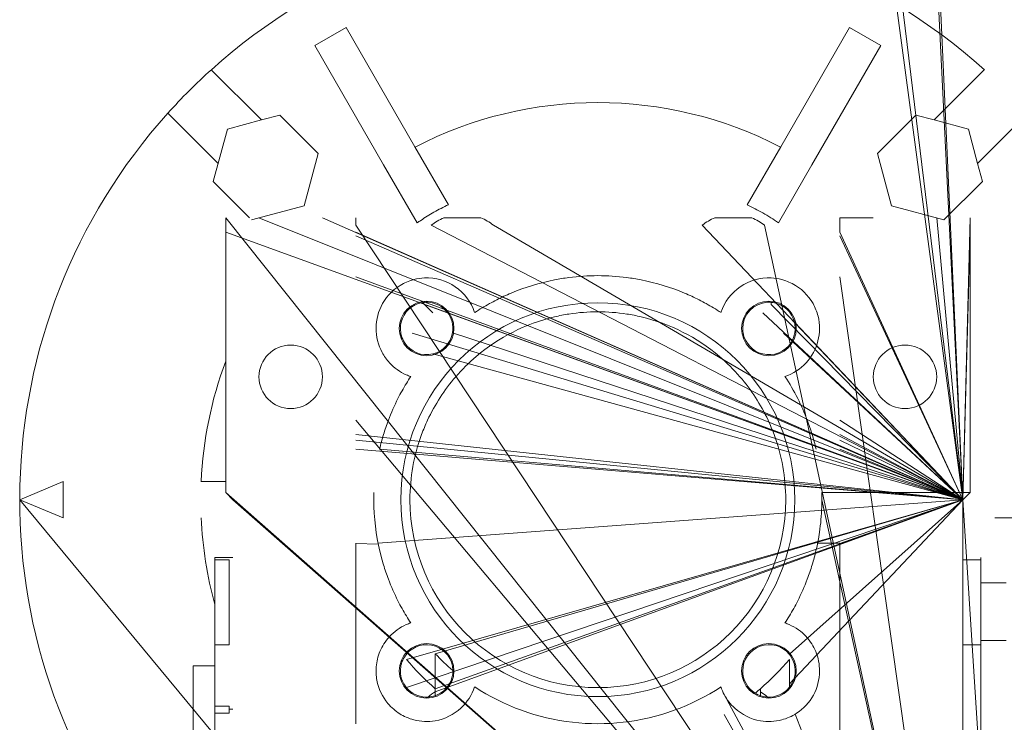
# Model space of a CAD drawing. Units: millimetres. Extents: x 0 to 21737, y -7 to 14850.
# Drawn here: x 4306 to 4442, y 8543 to 8640 of the extents above; entities that cross this region are included whole.
import ezdxf

# ---------------------------------------------------------------- set-up
doc = ezdxf.new("R2010")
doc.units = ezdxf.units.MM
doc.linetypes.add('K5LT_THIN', pattern=[0])
doc.layers.add('R', color=1, linetype='Continuous', true_color=0xff0000)
doc.layers.add('WELDING', color=7, linetype='Continuous', true_color=0xffffff)

msp = doc.modelspace()

# ---------------------------------------------------------------- linework, layer by layer
at = {"layer": 'R', "color": 7, "linetype": 'K5LT_THIN', "lineweight": 18}
for p, q in [((4436.53, 8573.59), (4427.03, 8651.44)), ((4436.53, 8573.59), (4433.03, 8651.44)), ((4436.53, 8573.59), (4427.03, 8644.52)), ((4436.53, 8573.59), (4427.03, 8644.52)), ((4436.53, 8573.59), (4433.03, 8644.52)), ((4351.19, 8638.92), (4346.86, 8636.42)), ((4360.72, 8622.42), (4351.19, 8638.92)), ((4411.33, 8622.42), (4420.86, 8638.92)), ((4425.19, 8636.42), (4420.86, 8638.92)), ((4356.39, 8619.92), (4346.86, 8636.42)), ((4415.66, 8619.92), (4425.19, 8636.42)), ((4339.5, 8626.13), (4332.54, 8633.08)), ((4439.51, 8633.08), (4432.56, 8626.13)), ((4326.53, 8627.07), (4333.49, 8620.12)), ((4339.5, 8626.13), (4334.76, 8624.86)), ((4342.01, 8626.8), (4339.5, 8626.13)), ((4347.31, 8621.49), (4342.01, 8626.8)), ((4430.05, 8626.8), (4424.74, 8621.49)), ((4432.56, 8626.13), (4430.05, 8626.8)), ((4437.3, 8624.86), (4432.56, 8626.13)), ((4438.57, 8620.12), (4445.52, 8627.07)), ((4334.76, 8624.86), (4332.81, 8617.61)), ((4438.57, 8620.12), (4437.3, 8624.86)), ((4365.35, 8614.4), (4360.72, 8622.42)), ((4406.7, 8614.4), (4411.33, 8622.42)), ((4347.31, 8621.49), (4345.37, 8614.24)), ((4424.74, 8621.49), (4426.68, 8614.24)), ((4361.02, 8611.9), (4356.39, 8619.92)), ((4411.03, 8611.9), (4415.66, 8619.92)), ((4439.24, 8617.61), (4438.57, 8620.12)), ((4337.83, 8612.59), (4332.81, 8617.61)), ((4433.93, 8612.3), (4439.24, 8617.61)), ((4345.37, 8614.24), (4338.12, 8612.3)), ((4426.68, 8614.24), (4433.93, 8612.3)), ((4334.53, 8610.59), (4334.53, 8612.59)), ((4436.53, 8484.8), (4334.53, 8612.59)), ((4436.53, 8573.59), (4339.14, 8612.59)), ((4436.53, 8573.59), (4347.92, 8612.59)), ((4352.53, 8612.59), (4352.53, 8611.59)), ((4364.74, 8612.59), (4369.81, 8612.59)), ((4402.24, 8612.59), (4407.31, 8612.59)), ((4419.53, 8612.59), (4419.53, 8611.59)), ((4419.53, 8612.59), (4424.14, 8612.59)), ((4436.53, 8573.59), (4432.92, 8612.59)), ((4436.53, 8573.59), (4437.53, 8612.59)), ((4437.53, 8612.59), (4437.53, 8610.59)), ((4436.53, 8484.8), (4352.53, 8611.59)), ((4436.53, 8573.59), (4362.98, 8611.59)), ((4436.53, 8573.59), (4371.58, 8611.59)), ((4436.53, 8573.59), (4400.48, 8611.59)), ((4436.53, 8484.8), (4409.08, 8611.59)), ((4419.53, 8610.59), (4419.53, 8611.59)), ((4334.53, 8610.59), (4436.53, 8573.59)), ((4334.53, 8574.59), (4334.53, 8610.59)), ((4436.53, 8573.59), (4352.53, 8610.59)), ((4436.53, 8573.59), (4352.53, 8610.09)), ((4436.53, 8573.59), (4419.53, 8610.59)), ((4436.53, 8573.59), (4419.53, 8610.09)), ((4436.53, 8573.59), (4437.53, 8610.59)), ((4437.53, 8610.59), (4437.53, 8604.59)), ((4436.53, 8573.59), (4352.53, 8604.43)), ((4436.53, 8484.8), (4419.53, 8604.43)), ((4437.53, 8604.59), (4437.53, 8574.59)), ((4362.03, 8600.59), (4361.75, 8600.86)), ((4436.53, 8573.59), (4362.03, 8600.59)), ((4362.03, 8600.59), (4363.18, 8599.44)), ((4410.03, 8600.59), (4410.03, 8600.89)), ((4436.53, 8573.59), (4410.03, 8600.59)), ((4436.53, 8573.59), (4410.03, 8600.59)), ((4436.53, 8573.59), (4408.88, 8599.44)), ((4436.53, 8573.59), (4413.24, 8598.15)), ((4436.53, 8573.59), (4360.34, 8596.62)), ((4436.53, 8573.59), (4365.92, 8596.69)), ((4436.53, 8573.59), (4411.71, 8596.62)), ((4436.53, 8573.59), (4363.21, 8593.75)), ((4436.53, 8484.8), (4352.53, 8584.59)), ((4436.53, 8573.59), (4419.53, 8584.59)), ((4436.53, 8573.59), (4352.53, 8582.59)), ((4436.53, 8573.59), (4419.53, 8582.59)), ((4436.53, 8573.59), (4352.53, 8581.83)), ((4436.53, 8573.59), (4419.53, 8581.83)), ((4436.53, 8573.59), (4352.53, 8580.59)), ((4436.53, 8573.59), (4355.83, 8580.59)), ((4436.53, 8573.59), (4419.53, 8580.59)), ((4306.03, 8573.59), (4312.03, 8576.09)), ((4312.03, 8576.09), (4312.03, 8571.09)), ((4334.53, 8576.09), (4331.08, 8576.09)), ((4335.53, 8573.59), (4334.53, 8574.59)), ((4436.53, 8484.8), (4334.53, 8574.59)), ((4437.53, 8574.59), (4417.01, 8574.59)), ((4436.53, 8573.59), (4437.53, 8574.59)), ((4306.03, 8573.59), (4312.03, 8571.09)), ((4338.12, 8534.88), (4306.03, 8573.59)), ((4338.12, 8534.88), (4306.03, 8573.59)), ((4338.12, 8534.88), (4306.03, 8573.59)), ((4338.12, 8534.88), (4306.03, 8573.59)), ((4338.12, 8534.88), (4306.03, 8573.59)), ((4338.12, 8534.88), (4306.03, 8573.59)), ((4338.12, 8534.88), (4306.03, 8573.59)), ((4338.12, 8534.88), (4306.03, 8573.59)), ((4436.53, 8484.8), (4335.53, 8573.59)), ((4436.53, 8573.59), (4355.61, 8567.59)), ((4436.53, 8573.59), (4359.53, 8551.5)), ((4436.53, 8573.59), (4359.53, 8547.6)), ((4436.53, 8573.59), (4363.53, 8547.02)), ((4436.53, 8573.59), (4363.53, 8547.44)), ((4436.53, 8573.59), (4363.53, 8552.26)), ((4436.53, 8573.59), (4412.53, 8548.12)), ((4436.53, 8573.59), (4412.53, 8552.2)), ((4436.53, 8484.8), (4417.03, 8573.59)), ((4436.53, 8573.59), (4419.53, 8567.54)), ((4436.53, 8484.8), (4436.53, 8573.59)), ((4436.53, 8484.8), (4436.53, 8573.59)), ((4436.53, 8484.8), (4436.53, 8573.59)), ((4442.03, 8488.09), (4436.53, 8573.59)), ((4436.53, 8484.8), (4436.53, 8573.59)), ((4440.97, 8571.09), (4460.03, 8571.09)), ((4352.53, 8565.59), (4352.53, 8567.59)), ((4352.53, 8567.54), (4355.64, 8567.43)), ((4416.44, 8567.59), (4419.53, 8567.59)), ((4419.53, 8567.59), (4419.53, 8566.54)), ((4419.53, 8566.54), (4419.53, 8565.34)), ((4333.03, 8565.26), (4333.03, 8565.59)), ((4333.03, 8565.59), (4335.53, 8565.59)), ((4333.03, 8565.26), (4335.03, 8565.26)), ((4333.03, 8565.26), (4333.03, 8553.49)), ((4335.03, 8565.26), (4335.03, 8553.49)), ((4352.53, 8565.34), (4352.53, 8565.59)), ((4352.53, 8564.59), (4352.53, 8565.34)), ((4419.53, 8565.34), (4419.53, 8564.59)), ((4439.03, 8565.26), (4436.53, 8565.26)), ((4439.03, 8565.59), (4439.03, 8565.26)), ((4439.03, 8565.26), (4439.03, 8561.81)), ((4352.53, 8562.59), (4352.53, 8564.59)), ((4419.53, 8564.59), (4419.53, 8562.59)), ((4352.53, 8557.09), (4352.53, 8562.59)), ((4419.53, 8562.59), (4419.53, 8557.09)), ((4442.53, 8562.09), (4439.03, 8562.09)), ((4439.03, 8561.81), (4439.03, 8554.36)), ((4352.53, 8557.04), (4352.53, 8557.09)), ((4352.53, 8554.59), (4352.53, 8557.04)), ((4419.53, 8557.09), (4419.53, 8557.04)), ((4419.53, 8557.04), (4419.53, 8554.59)), ((4352.53, 8552.59), (4352.53, 8554.59)), ((4419.53, 8554.59), (4419.53, 8552.59)), ((4439.03, 8554.36), (4439.03, 8553.49)), ((4442.53, 8554.09), (4439.03, 8554.09)), ((4335.03, 8553.49), (4333.03, 8553.49)), ((4333.03, 8553.49), (4333.03, 8545)), ((4352.53, 8544.59), (4352.53, 8552.59)), ((4419.53, 8552.59), (4419.53, 8540.62)), ((4439.03, 8553.49), (4436.53, 8553.49)), ((4439.03, 8553.49), (4439.03, 8550.59)), ((4363.53, 8552.26), (4363.53, 8547.44)), ((4412.53, 8548.12), (4412.53, 8551.5)), ((4330.03, 8550.59), (4333.03, 8550.59)), ((4330.03, 8550.59), (4330.03, 8529.57)), ((4439.03, 8550.59), (4439.03, 8547.9)), ((4363.53, 8547.44), (4363.53, 8547.02)), ((4363.53, 8547.02), (4363.53, 8546.47)), ((4408.53, 8547.44), (4408.53, 8547.02)), ((4408.53, 8547.02), (4408.53, 8546.47)), ((4412.53, 8547.6), (4412.53, 8548.12)), ((4439.03, 8547.9), (4439.03, 8545)), ((4436.53, 8484.8), (4403.53, 8546.63)), ((4333.03, 8545), (4333.03, 8544.07)), ((4333.03, 8545), (4335.03, 8545)), ((4335.03, 8545), (4335.03, 8544.59)), ((4335.03, 8544.59), (4335.53, 8544.59)), ((4335.03, 8544.07), (4335.03, 8544.59)), ((4352.53, 8542.59), (4352.53, 8544.59)), ((4439.03, 8545), (4439.03, 8529.78)), ((4333.03, 8544.07), (4333.03, 8535.91)), ((4333.03, 8544.07), (4335.03, 8544.07)), ((4436.53, 8484.8), (4403.53, 8543.86)), ((4436.53, 8484.8), (4413.34, 8543.92))]:
    msp.add_line(p, q, dxfattribs=at)
for centre, radius in [((4362.34, 8597.28), 3.78), ((4386.03, 8573.59), 27.25), ((4409.71, 8597.28), 3.78), ((4343.53, 8590.59), 4.39), ((4428.53, 8590.59), 4.39), ((4362.34, 8549.9), 3.78), ((4409.71, 8549.9), 3.78)]:
    msp.add_circle(centre, radius, dxfattribs=at)
for centre, radius, start, end in [((4386.03, 8573.59), 80, 48.0453, 131.9547), ((4386.03, 8573.59), 80, 131.9547, 138.0453), ((4386.03, 8573.59), 54.95, 62.6076, 117.3924), ((4386.03, 8573.59), 80, 138.0453, 219.1424), ((4367.28, 8606.06), 7, 111.2502, 120), ((4367.28, 8606.06), 7, 52.1061, 68.7498), ((4404.78, 8606.06), 7, 111.2502, 127.8939), ((4404.78, 8606.06), 7, 60, 68.7498), ((4367.28, 8606.06), 7, 120, 127.8939), ((4404.78, 8606.06), 7, 52.1061, 60), ((4362.34, 8597.28), 7, 92.554, 104.6116), ((4362.34, 8597.28), 7, 18.3657, 92.554), ((4386.03, 8573.59), 31, 97.4137, 99.2818), ((4386.03, 8573.59), 31, 82.5863, 97.4137), ((4386.03, 8573.59), 31, 80.7182, 82.5863), ((4409.71, 8597.28), 7, 87.446, 161.6343), ((4409.71, 8597.28), 7, 75.3884, 87.446), ((4362.34, 8597.28), 7, 117.3594, 150.5681), ((4362.34, 8597.28), 7, 109.2854, 117.3594), ((4362.34, 8597.28), 7, 104.6116, 109.2854), ((4386.03, 8573.59), 31, 101.1599, 112.774), ((4386.03, 8573.59), 31, 99.2818, 101.1599), ((4386.03, 8573.59), 31, 78.8401, 80.7182), ((4386.03, 8573.59), 31, 67.226, 78.8401), ((4409.71, 8597.28), 7, 70.7146, 75.3884), ((4409.71, 8597.28), 7, 62.6406, 70.7146), ((4409.71, 8597.28), 7, 29.4319, 62.6406), ((4386.03, 8573.59), 31, 112.774, 116.8472), ((4386.03, 8573.59), 31, 63.1528, 67.226), ((4362.34, 8597.28), 7, 150.5681, 208.4343), ((4362.34, 8597.28), 3.63, 99.2588, 166.1521), ((4362.34, 8597.28), 3.63, 94.9272, 99.2588), ((4362.34, 8597.28), 3.63, 86.6772, 94.9272), ((4362.34, 8597.28), 3.63, 350.7412, 86.6772), ((4386.03, 8573.59), 31, 121.073, 123.3551), ((4386.03, 8573.59), 31, 116.8472, 121.073), ((4386.03, 8573.59), 31, 58.927, 63.1528), ((4386.03, 8573.59), 31, 56.6449, 58.927), ((4409.71, 8597.28), 3.63, 93.3228, 180), ((4409.71, 8597.28), 3.63, 85.0728, 93.3228), ((4409.71, 8597.28), 3.63, 80.7412, 85.0728), ((4409.71, 8597.28), 3.63, 13.8479, 80.7412), ((4409.71, 8597.28), 7, 14.1151, 29.4319), ((4386.03, 8573.59), 26, 103.3424, 130.3201), ((4386.03, 8573.59), 26, 98.8499, 103.3424), ((4386.03, 8573.59), 26, 81.1501, 98.8499), ((4386.03, 8573.59), 26, 76.6576, 81.1501), ((4386.03, 8573.59), 26, 49.6799, 76.6576), ((4409.71, 8597.28), 7, 317.3218, 14.1151), ((4362.34, 8597.28), 3.63, 166.1521, 180), ((4409.71, 8597.28), 3.63, 328.0185, 13.8479), ((4362.34, 8597.28), 3.63, 180, 211.9815), ((4362.34, 8597.28), 3.63, 283.8479, 350.7412), ((4409.71, 8597.28), 3.63, 180, 189.2588), ((4409.71, 8597.28), 3.63, 189.2588, 256.1521), ((4362.34, 8597.28), 3.63, 211.9815, 283.8479), ((4409.71, 8597.28), 3.63, 256.1521, 328.0185), ((4362.34, 8597.28), 7, 208.4343, 222.6782), ((4386.03, 8573.59), 26, 130.3201, 139.1436), ((4386.03, 8573.59), 26, 40.8564, 49.6799), ((4386.03, 8573.59), 54.95, 159.5898, 177.3924), ((4362.34, 8597.28), 7, 222.6782, 246.3153), ((4409.71, 8597.28), 7, 288.3657, 317.3218), ((4362.34, 8597.28), 7, 246.3153, 251.6343), ((4386.03, 8573.59), 31, 146.6449, 148.7419), ((4386.03, 8573.59), 26, 139.1436, 154.971), ((4386.03, 8573.59), 26, 25.029, 40.8564), ((4386.03, 8573.59), 31, 26.8545, 33.3551), ((4386.03, 8573.59), 31, 148.7419, 153.1455), ((4386.03, 8573.59), 31, 153.1455, 159.2164), ((4386.03, 8573.59), 31, 20.7836, 26.8545), ((4386.03, 8573.59), 31, 159.2164, 163.1227), ((4386.03, 8573.59), 26, 154.971, 159.7478), ((4386.03, 8573.59), 26, 20.2522, 25.029), ((4386.03, 8573.59), 31, 16.8773, 20.7836), ((4386.03, 8573.59), 31, 163.1227, 166.9497), ((4386.03, 8573.59), 26, 159.7478, 180), ((4386.03, 8573.59), 26, 0, 20.2522), ((4386.03, 8573.59), 31, 13.0503, 16.8773), ((4386.03, 8573.59), 31, 178.1514, 180), ((4386.03, 8573.59), 31, 0.5888, 1.8486), ((4386.03, 8573.59), 31, 180, 181.8486), ((4386.03, 8573.59), 26, 180, 0), ((4386.03, 8573.59), 31, 358.1514, 0.5888), ((4386.03, 8573.59), 31, 181.8486, 194.9552), ((4386.03, 8573.59), 31, 351.6534, 358.1514), ((4386.03, 8573.59), 54.95, 182.6076, 195.3086), ((4386.03, 8573.59), 31, 346.8489, 351.6534), ((4386.03, 8573.59), 31, 343.1227, 346.8489), ((4386.03, 8573.59), 31, 194.9552, 196.8773), ((4386.03, 8573.59), 31, 196.8773, 200.7836), ((4386.03, 8573.59), 31, 339.2164, 343.1227), ((4386.03, 8573.59), 31, 200.7836, 206.8545), ((4386.03, 8573.59), 31, 333.1455, 339.2164), ((4386.03, 8573.59), 31, 206.8545, 211.2581), ((4386.03, 8573.59), 31, 328.7419, 333.1455), ((4386.03, 8573.59), 31, 211.2581, 213.3551), ((4362.34, 8549.9), 7, 108.3657, 113.6847), ((4386.03, 8573.59), 31, 326.6449, 328.7419), ((4409.71, 8549.9), 7, 66.3153, 71.6343), ((4362.34, 8549.9), 7, 125.8194, 137.3218), ((4362.34, 8549.9), 7, 113.6847, 125.8194), ((4409.71, 8549.9), 7, 42.6782, 66.3153), ((4362.34, 8549.9), 7, 137.9541, 157.4176), ((4362.34, 8549.9), 7, 137.3218, 137.9541), ((4409.71, 8549.9), 7, 42.0568, 42.6782), ((4409.71, 8549.9), 7, 42.0459, 42.0568), ((4409.71, 8549.9), 7, 22.5824, 42.0459), ((4362.34, 8549.9), 7, 157.4176, 175.4041), ((4362.34, 8549.9), 3.63, 301.9815, 148.0185), ((4409.71, 8549.9), 3.63, 39.2594, 180), ((4409.71, 8549.9), 7, 359.8167, 22.5824), ((4362.34, 8549.9), 3.63, 148.0185, 180), ((4386.03, 8573.59), 34.5, 219.815, 229.2943), ((4386.03, 8573.59), 31, 223.464, 229.6847), ((4386.03, 8573.59), 34.5, 310.7057, 320.185), ((4409.71, 8549.9), 3.63, 31.9815, 39.2594), ((4409.71, 8549.9), 3.63, 330.7065, 31.9815), ((4362.34, 8549.9), 7, 175.4041, 190.6908), ((4362.34, 8549.9), 3.63, 180, 273.3228), ((4409.71, 8549.9), 3.63, 180, 238.0185), ((4409.71, 8549.9), 7, 302.9946, 359.8167), ((4362.34, 8549.9), 7, 190.6908, 219.9054), ((4367.28, 8541.11), 7, 122.3924, 132.4828), ((4362.34, 8549.9), 7, 312.6782, 341.6343), ((4386.03, 8573.59), 31, 236.6449, 263.5173), ((4386.03, 8573.59), 31, 276.4827, 303.3551), ((4409.71, 8549.9), 7, 198.3657, 207.8699), ((4386.03, 8573.59), 34.5, 309.1135, 310.7057), ((4409.71, 8549.9), 3.63, 266.6766, 320.7406), ((4409.71, 8549.9), 3.63, 320.7406, 330.7065), ((4362.34, 8549.9), 3.63, 273.3228, 289.0957), ((4362.34, 8549.9), 3.63, 289.0957, 301.9815), ((4409.71, 8549.9), 7, 207.8699, 227.3218), ((4409.71, 8549.9), 3.63, 238.0185, 250.9043), ((4409.71, 8549.9), 3.63, 250.9043, 266.6766), ((4362.34, 8549.9), 7, 219.9054, 229.3626), ((4362.34, 8549.9), 7, 229.3626, 246.3153), ((4362.34, 8549.9), 7, 279.7718, 312.6782), ((4409.71, 8549.9), 7, 227.3218, 260.2282), ((4362.34, 8549.9), 7, 246.3153, 255.3884), ((4362.34, 8549.9), 7, 255.3884, 279.7718), ((4409.71, 8549.9), 7, 260.2282, 284.6116), ((4409.71, 8549.9), 7, 284.6116, 293.6847), ((4409.71, 8549.9), 7, 293.6847, 302.9946), ((4386.03, 8573.59), 31, 263.5173, 276.4827)]:
    msp.add_arc(centre, radius, start, end, dxfattribs=at)
at = {"layer": 'WELDING', "color": 7, "linetype": 'K5LT_THIN', "lineweight": 18}
for p, q in [((4408.53, 8547.02), (4409.26, 8546.49)), ((4409.26, 8546.49), (4409.27, 8546.48)), ((4409.27, 8546.48), (4409.29, 8546.47)), ((4409.29, 8546.47), (4409.32, 8546.43)), ((4409.32, 8546.43), (4409.4, 8546.37)), ((4409.4, 8546.37), (4409.5, 8546.27))]:
    msp.add_line(p, q, dxfattribs=at)
for points, knots in [([(4365.35, 8614.4), (4364.67, 8614.08), (4363.37, 8613.4), (4361.95, 8612.53), (4361.19, 8612.01), (4361.02, 8611.9)], [0, 0, 0, 0, 2.703833, 5.28569, 6, 6, 6, 6]), ([(4411.03, 8611.9), (4410.32, 8612.39), (4408.91, 8613.28), (4407.43, 8614.05), (4406.7, 8614.4)], [0, 0, 0, 0, 2.582884, 5, 5, 5, 5])]:
    msp.add_open_spline(points, degree=3, knots=knots, dxfattribs=at)

doc.saveas('drawing.dxf')
